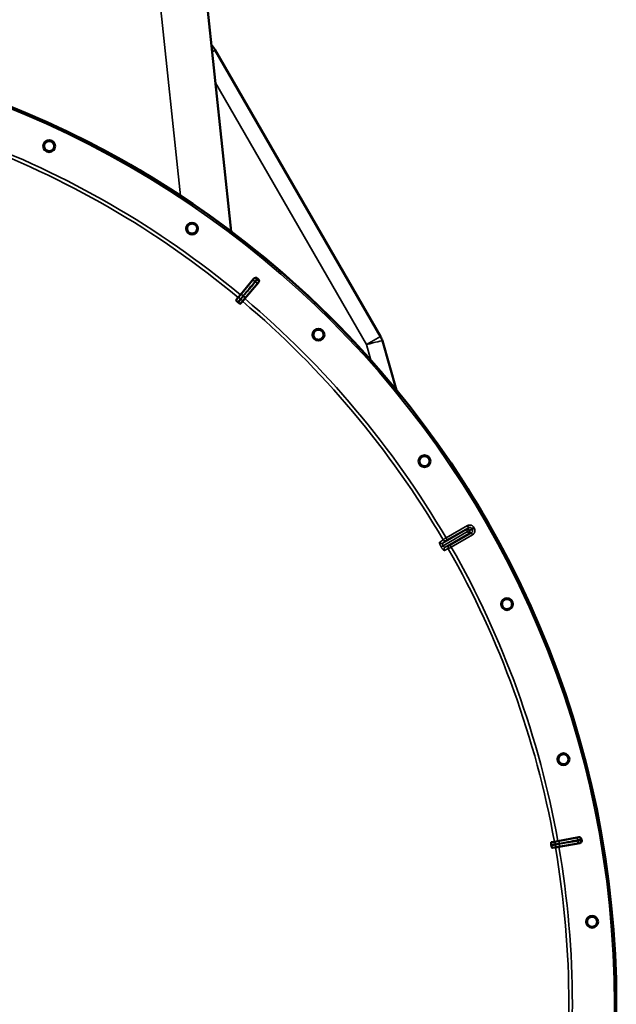
# Model space of a CAD drawing. Units: millimetres. Extents: x 0 to 11880, y 0 to 8400.
# Drawn here: x 10066 to 10572, y 5998 to 6832 of the extents above; entities that cross this region are included whole.
import ezdxf

# ---------------------------------------------------------------- set-up
doc = ezdxf.new("R2010")
doc.units = ezdxf.units.MM
doc.header["$LTSCALE"] = 40
doc.layers.add('Visible (ISO)', color=7, linetype='Continuous', lineweight=50)
doc.layers.add('Visible Narrow (ISO)', color=7, linetype='Continuous', lineweight=35)

# ---------------------------------------------------------------- blocks, each defined once
blk = doc.blocks.new('30')
at = {"layer": 'Visible (ISO)'}
for p, q in [((10245.2, 6652.87), (10199.56, 7087.1)), ((10371.9, 6563.88), (10231.78, 6806.57)), ((10253.05, 6599.11), (10264.57, 6612.93)), ((10268.43, 6609.7), (10256.82, 6595.95)), ((10251.13, 6596.81), (10249.48, 6594.83)), ((10251.13, 6596.81), (10253.05, 6599.11)), ((10253.22, 6591.69), (10254.89, 6593.66)), ((10256.82, 6595.95), (10254.89, 6593.66)), ((10385.47, 6518.36), (10373.51, 6560.07)), ((10461.01, 6409.52), (10461.01, 6409.52)), ((10425.04, 6386.33), (10425.04, 6386.33)), ((10519.27, 6135.73), (10516.73, 6135.28)), ((10519.27, 6135.73), (10522.22, 6136.26)), ((10522.22, 6136.26), (10539.93, 6139.44)), ((10540.8, 6134.49), (10523.07, 6131.42)), ((10517.58, 6130.47), (10520.12, 6130.91)), ((10523.07, 6131.42), (10520.12, 6130.91))]:
    blk.add_line(p, q, dxfattribs=at)
for centre, radius in [((9751.8, 5997.92), 820), ((10090.95, 6725.23), 5.03), ((10212.09, 6655.29), 5.03), ((10319.25, 6565.37), 5.03), ((10409.17, 6458.21), 5.03), ((10479.11, 6337.07), 5.03), ((10526.95, 6205.62), 5.03), ((10551.24, 6067.86), 5.03)]:
    blk.add_circle(centre, radius, dxfattribs=at)
for centre, radius, start, end in [((9751.8, 5997.92), 820, 40.63795, 120), ((10210.13, 6794.07), 25, 29.99999, 42.42786), ((9751.8, 5997.92), 802.74, 49.96298, 50.03702), ((9751.8, 5997.92), 776.66, 49.96164, 50.03836), ((10357.17, 6555.38), 17, 15.99999, 29.99999), ((9751.8, 5997.92), 820, 30.54407, 32.72768), ((9751.8, 5997.92), 776.66, 9.96164, 10.03836), ((9751.8, 5997.92), 802.74, 9.96298, 10.03702)]:
    blk.add_arc(centre, radius, start, end, dxfattribs=at)
for points, knots in [([(10087.09, 6727.01), (10087.31, 6727.49), (10087.65, 6727.97), (10088.48, 6728.74), (10088.98, 6729.04), (10089.99, 6729.41), (10090.56, 6729.5), (10091.7, 6729.45), (10092.26, 6729.31), (10093.23, 6728.86), (10093.7, 6728.52), (10094.47, 6727.68), (10094.77, 6727.18), (10095.13, 6726.17), (10095.22, 6725.6), (10095.17, 6724.46), (10095.02, 6723.9), (10094.56, 6722.93), (10094.23, 6722.47), (10093.39, 6721.71), (10092.89, 6721.41), (10091.89, 6721.05), (10091.32, 6720.96), (10090.19, 6721.01), (10089.64, 6721.15), (10088.67, 6721.6), (10088.2, 6721.94), (10087.44, 6722.77), (10087.14, 6723.27), (10086.78, 6724.27), (10086.68, 6724.84), (10086.73, 6725.96), (10086.87, 6726.52), (10087.09, 6727.01)], [0, 0, 0, 0, 0.160658, 0.160658, 0.321315, 0.321315, 0.481973, 0.481973, 0.64263, 0.64263, 0.803287, 0.803287, 0.963944, 0.963944, 1.124602, 1.124602, 1.285259, 1.285259, 1.444787, 1.444787, 1.604315, 1.604315, 1.763842, 1.763842, 1.923369, 1.923369, 2.082896, 2.082896, 2.242423, 2.242423, 2.401951, 2.401951, 2.561479, 2.561479, 2.561479, 2.561479]), ([(10208.6, 6657.71), (10208.9, 6658.15), (10209.32, 6658.56), (10210.27, 6659.17), (10210.82, 6659.38), (10211.87, 6659.57), (10212.45, 6659.56), (10213.56, 6659.32), (10214.09, 6659.08), (10214.97, 6658.46), (10215.38, 6658.05), (10215.99, 6657.09), (10216.19, 6656.54), (10216.37, 6655.49), (10216.36, 6654.91), (10216.11, 6653.8), (10215.87, 6653.27), (10215.25, 6652.4), (10214.84, 6652), (10213.89, 6651.39), (10213.34, 6651.19), (10212.3, 6651.01), (10211.72, 6651.02), (10210.62, 6651.26), (10210.09, 6651.5), (10209.22, 6652.11), (10208.82, 6652.52), (10208.21, 6653.48), (10208, 6654.02), (10207.82, 6655.06), (10207.82, 6655.64), (10208.06, 6656.74), (10208.3, 6657.27), (10208.6, 6657.71)], [0, 0, 0, 0, 0.160658, 0.160658, 0.321315, 0.321315, 0.481973, 0.481973, 0.64263, 0.64263, 0.803287, 0.803287, 0.963944, 0.963944, 1.124602, 1.124602, 1.285259, 1.285259, 1.444787, 1.444787, 1.604315, 1.604315, 1.763842, 1.763842, 1.923369, 1.923369, 2.082896, 2.082896, 2.242423, 2.242423, 2.401951, 2.401951, 2.561479, 2.561479, 2.561479, 2.561479]), ([(10264.57, 6612.93), (10264.74, 6613.14), (10264.95, 6613.3), (10265.41, 6613.55), (10265.66, 6613.62), (10266.18, 6613.67), (10266.44, 6613.65), (10266.82, 6613.53), (10266.94, 6613.48), (10267.18, 6613.35), (10267.29, 6613.28), (10267.39, 6613.19)], [0, 0, 0, 0, 0.0784807, 0.0784807, 0.1567931, 0.1567931, 0.2348912, 0.2348912, 0.2752418, 0.2752418, 0.3155924, 0.3155924, 0.3155924, 0.3155924]), ([(10268.19, 6612.52), (10268.39, 6612.36), (10268.55, 6612.15), (10268.79, 6611.69), (10268.87, 6611.44), (10268.92, 6610.92), (10268.89, 6610.66), (10268.77, 6610.28), (10268.72, 6610.16), (10268.59, 6609.92), (10268.52, 6609.8), (10268.43, 6609.7)], [0, 0, 0, 0, 0.077953, 0.077953, 0.155928, 0.155928, 0.2340683, 0.2340683, 0.2748091, 0.2748091, 0.3155636, 0.3155636, 0.3155636, 0.3155636]), ([(10250.63, 6593.21), (10250.48, 6593.34), (10250.34, 6593.47), (10250.06, 6593.73), (10249.94, 6593.87), (10249.71, 6594.15), (10249.62, 6594.29), (10249.49, 6594.51), (10249.46, 6594.59), (10249.44, 6594.74), (10249.45, 6594.79), (10249.48, 6594.83)], [0, 0, 0, 0, 0.0588772, 0.0588772, 0.1233231, 0.1233231, 0.20474, 0.20474, 0.2768677, 0.2768677, 0.351615, 0.351615, 0.351615, 0.351615]), ([(10253.22, 6591.69), (10253.16, 6591.63), (10253.05, 6591.62), (10252.74, 6591.7), (10252.57, 6591.77), (10252.24, 6591.95), (10252.08, 6592.05), (10251.83, 6592.22), (10251.75, 6592.28), (10251.59, 6592.41), (10251.51, 6592.47), (10251.42, 6592.54)], [0, 0, 0, 0, 0.1307937, 0.1307937, 0.2387671, 0.2387671, 0.3190914, 0.3190914, 0.357373, 0.357373, 0.3951852, 0.3951852, 0.3951852, 0.3951852]), ([(10316.23, 6568.36), (10316.61, 6568.74), (10317.09, 6569.07), (10318.13, 6569.51), (10318.7, 6569.62), (10319.78, 6569.62), (10320.35, 6569.52), (10321.4, 6569.08), (10321.88, 6568.76), (10322.64, 6568), (10322.96, 6567.52), (10323.4, 6566.47), (10323.5, 6565.9), (10323.5, 6564.83), (10323.39, 6564.26), (10322.95, 6563.21), (10322.62, 6562.73), (10321.86, 6561.98), (10321.39, 6561.65), (10320.34, 6561.23), (10319.77, 6561.12), (10318.71, 6561.12), (10318.14, 6561.23), (10317.1, 6561.67), (10316.62, 6561.99), (10315.87, 6562.74), (10315.54, 6563.22), (10315.11, 6564.26), (10315, 6564.83), (10315, 6565.89), (10315.1, 6566.46), (10315.53, 6567.51), (10315.86, 6567.98), (10316.23, 6568.36)], [0, 0, 0, 0, 0.160658, 0.160658, 0.321315, 0.321315, 0.481973, 0.481973, 0.64263, 0.64263, 0.803287, 0.803287, 0.963944, 0.963944, 1.124602, 1.124602, 1.285259, 1.285259, 1.444787, 1.444787, 1.604315, 1.604315, 1.763842, 1.763842, 1.923369, 1.923369, 2.082896, 2.082896, 2.242423, 2.242423, 2.401951, 2.401951, 2.561479, 2.561479, 2.561479, 2.561479]), ([(10317.13, 6569.05), (10317.28, 6569.14), (10317.44, 6569.22), (10318.13, 6569.51), (10318.7, 6569.62), (10319.78, 6569.62), (10320.35, 6569.52), (10321.4, 6569.08), (10321.88, 6568.76), (10322.64, 6568), (10322.96, 6567.52), (10323.4, 6566.47), (10323.5, 6565.9), (10323.5, 6564.83), (10323.39, 6564.26), (10322.95, 6563.21), (10322.62, 6562.73), (10322.24, 6562.35)], [-2.451705, -2.451705, -2.451705, -2.451705, -2.400822, -2.400822, -2.240164, -2.240164, -2.079507, -2.079507, -1.91885, -1.91885, -1.758193, -1.758193, -1.597536, -1.597536, -1.436878, -1.436878, -1.276224, -1.276224, -1.276224, -1.276224]), ([(10406.71, 6461.68), (10407.15, 6461.99), (10407.68, 6462.23), (10408.79, 6462.49), (10409.37, 6462.49), (10410.42, 6462.31), (10410.97, 6462.11), (10411.93, 6461.5), (10412.34, 6461.09), (10412.96, 6460.21), (10413.2, 6459.68), (10413.44, 6458.57), (10413.45, 6457.99), (10413.26, 6456.94), (10413.05, 6456.4), (10412.44, 6455.44), (10412.03, 6455.03), (10411.15, 6454.42), (10410.62, 6454.18), (10409.52, 6453.94), (10408.94, 6453.94), (10407.9, 6454.12), (10407.36, 6454.33), (10406.4, 6454.94), (10405.99, 6455.34), (10405.38, 6456.21), (10405.14, 6456.74), (10404.9, 6457.84), (10404.89, 6458.42), (10405.07, 6459.47), (10405.27, 6460.01), (10405.88, 6460.96), (10406.28, 6461.38), (10406.71, 6461.68)], [0, 0, 0, 0, 0.160658, 0.160658, 0.321315, 0.321315, 0.481973, 0.481973, 0.64263, 0.64263, 0.803287, 0.803287, 0.963944, 0.963944, 1.124602, 1.124602, 1.285259, 1.285259, 1.444787, 1.444787, 1.604315, 1.604315, 1.763842, 1.763842, 1.923369, 1.923369, 2.082896, 2.082896, 2.242423, 2.242423, 2.401951, 2.401951, 2.561479, 2.561479, 2.561479, 2.561479]), ([(10407.04, 6461.89), (10407.41, 6462.1), (10407.81, 6462.27), (10408.79, 6462.49), (10409.37, 6462.49), (10410.42, 6462.31), (10410.97, 6462.11), (10411.93, 6461.5), (10412.34, 6461.09), (10412.96, 6460.21), (10413.2, 6459.68), (10413.44, 6458.57), (10413.45, 6457.99), (10413.26, 6456.94), (10413.05, 6456.4), (10412.44, 6455.44), (10412.03, 6455.03), (10411.59, 6454.72)], [-2.522707, -2.522707, -2.522707, -2.522707, -2.400822, -2.400822, -2.240164, -2.240164, -2.079507, -2.079507, -1.91885, -1.91885, -1.758193, -1.758193, -1.597536, -1.597536, -1.436878, -1.436878, -1.276224, -1.276224, -1.276224, -1.276224]), ([(10458.01, 6414.64), (10458.41, 6413.97), (10458.84, 6413.24), (10459.67, 6411.83), (10460.06, 6411.15), (10460.55, 6410.32), (10460.71, 6410.04), (10460.88, 6409.74), (10460.93, 6409.66), (10461, 6409.55), (10461.01, 6409.52), (10461.01, 6409.52)], [-0.6927198, -0.6927198, -0.6927198, -0.6927198, -0.4592542, -0.4592542, -0.2257886, -0.2257886, -0.1128943, -0.1128943, -0.0564471, -0.0564471, 0, 0, 0, 0]), ([(10482.87, 6335.08), (10482.7, 6334.76), (10482.48, 6334.46), (10481.85, 6333.77), (10481.37, 6333.43), (10480.4, 6332.99), (10479.84, 6332.85), (10478.71, 6332.8), (10478.15, 6332.9), (10477.15, 6333.26), (10476.65, 6333.56), (10475.82, 6334.32), (10475.48, 6334.79), (10475.03, 6335.76), (10474.89, 6336.32), (10474.84, 6337.44), (10474.93, 6338.01), (10475.29, 6339.01), (10475.59, 6339.51), (10476.35, 6340.35), (10476.81, 6340.69), (10477.29, 6340.91), (10477.78, 6341.14), (10478.34, 6341.29), (10479.48, 6341.34), (10480.05, 6341.25), (10481.06, 6340.89), (10481.56, 6340.59), (10482.4, 6339.82), (10482.74, 6339.35), (10483.19, 6338.38), (10483.33, 6337.82), (10483.38, 6336.68), (10483.28, 6336.11), (10483.04, 6335.43), (10482.96, 6335.25), (10482.87, 6335.08)], [-4.102642, -4.102642, -4.102642, -4.102642, -3.998357, -3.998357, -3.8377, -3.8377, -3.678172, -3.678172, -3.518644, -3.518644, -3.359117, -3.359117, -3.19959, -3.19959, -3.040063, -3.040063, -2.880536, -2.880536, -2.721008, -2.721008, -2.561479, -2.561479, -2.561479, -2.400822, -2.400822, -2.240164, -2.240164, -2.079507, -2.079507, -1.91885, -1.91885, -1.758193, -1.758193, -1.597536, -1.597536, -1.541163, -1.541163, -1.541163, -1.541163]), ([(10525.83, 6209.72), (10526.35, 6209.86), (10526.93, 6209.91), (10528.06, 6209.77), (10528.6, 6209.57), (10529.53, 6209.04), (10529.98, 6208.66), (10530.67, 6207.76), (10530.92, 6207.24), (10531.2, 6206.2), (10531.24, 6205.62), (10531.09, 6204.5), (10530.9, 6203.95), (10530.36, 6203.02), (10529.98, 6202.58), (10529.08, 6201.9), (10528.55, 6201.65), (10527.52, 6201.38), (10526.94, 6201.33), (10525.82, 6201.49), (10525.28, 6201.68), (10524.36, 6202.21), (10523.92, 6202.59), (10523.24, 6203.49), (10522.99, 6204.01), (10522.71, 6205.04), (10522.67, 6205.61), (10522.81, 6206.73), (10523, 6207.28), (10523.53, 6208.2), (10523.91, 6208.64), (10524.8, 6209.33), (10525.32, 6209.58), (10525.83, 6209.72)], [-2.561479, -2.561479, -2.561479, -2.561479, -2.400822, -2.400822, -2.240164, -2.240164, -2.079507, -2.079507, -1.91885, -1.91885, -1.758193, -1.758193, -1.597536, -1.597536, -1.436878, -1.436878, -1.27622, -1.27622, -1.116692, -1.116692, -0.957164, -0.957164, -0.797637, -0.797637, -0.63811, -0.63811, -0.478583, -0.478583, -0.319056, -0.319056, -0.159528, -0.159528, 0, 0, 0, 0]), ([(10516.57, 6133.3), (10516.54, 6133.49), (10516.51, 6133.68), (10516.47, 6134.06), (10516.47, 6134.24), (10516.47, 6134.61), (10516.49, 6134.77), (10516.54, 6135.02), (10516.57, 6135.11), (10516.64, 6135.23), (10516.68, 6135.27), (10516.73, 6135.28)], [0, 0, 0, 0, 0.0588772, 0.0588772, 0.1233231, 0.1233231, 0.20474, 0.20474, 0.2768677, 0.2768677, 0.351615, 0.351615, 0.351615, 0.351615]), ([(10539.93, 6139.44), (10540.19, 6139.49), (10540.45, 6139.48), (10540.96, 6139.37), (10541.21, 6139.27), (10541.64, 6138.98), (10541.82, 6138.79), (10542.03, 6138.46), (10542.1, 6138.34), (10542.2, 6138.09), (10542.23, 6137.96), (10542.26, 6137.83)], [0, 0, 0, 0, 0.0784807, 0.0784807, 0.1567931, 0.1567931, 0.2348913, 0.2348913, 0.2752418, 0.2752418, 0.3155924, 0.3155924, 0.3155924, 0.3155924]), ([(10542.44, 6136.8), (10542.48, 6136.55), (10542.48, 6136.29), (10542.36, 6135.78), (10542.26, 6135.54), (10541.96, 6135.11), (10541.78, 6134.93), (10541.44, 6134.71), (10541.32, 6134.65), (10541.07, 6134.55), (10540.94, 6134.51), (10540.8, 6134.49)], [0, 0, 0, 0, 0.077953, 0.077953, 0.155928, 0.155928, 0.2340683, 0.2340683, 0.2748091, 0.2748091, 0.3155636, 0.3155636, 0.3155636, 0.3155636]), ([(10517.58, 6130.47), (10517.5, 6130.45), (10517.4, 6130.52), (10517.22, 6130.78), (10517.13, 6130.94), (10516.99, 6131.3), (10516.94, 6131.47), (10516.86, 6131.77), (10516.83, 6131.86), (10516.79, 6132.07), (10516.77, 6132.17), (10516.75, 6132.27)], [0, 0, 0, 0, 0.1307937, 0.1307937, 0.2387671, 0.2387671, 0.3190914, 0.3190914, 0.357373, 0.357373, 0.3951852, 0.3951852, 0.3951852, 0.3951852]), ([(10550.85, 6072.09), (10551.39, 6072.14), (10551.96, 6072.09), (10553.05, 6071.75), (10553.56, 6071.47), (10554.38, 6070.78), (10554.75, 6070.33), (10555.28, 6069.33), (10555.43, 6068.77), (10555.53, 6067.7), (10555.47, 6067.12), (10555.12, 6066.04), (10554.84, 6065.53), (10554.15, 6064.71), (10553.7, 6064.34), (10552.69, 6063.82), (10552.13, 6063.67), (10551.06, 6063.58), (10550.49, 6063.64), (10549.41, 6063.99), (10548.91, 6064.27), (10548.1, 6064.96), (10547.73, 6065.4), (10547.21, 6066.41), (10547.06, 6066.96), (10546.96, 6068.02), (10547.02, 6068.6), (10547.36, 6069.67), (10547.64, 6070.18), (10548.32, 6070.99), (10548.77, 6071.36), (10549.77, 6071.89), (10550.32, 6072.04), (10550.85, 6072.09)], [-2.561479, -2.561479, -2.561479, -2.561479, -2.400822, -2.400822, -2.240164, -2.240164, -2.079507, -2.079507, -1.91885, -1.91885, -1.758193, -1.758193, -1.597536, -1.597536, -1.436878, -1.436878, -1.27622, -1.27622, -1.116692, -1.116692, -0.957164, -0.957164, -0.797637, -0.797637, -0.63811, -0.63811, -0.478583, -0.478583, -0.319056, -0.319056, -0.159528, -0.159528, 0, 0, 0, 0])]:
    blk.add_open_spline(points, degree=3, knots=knots, dxfattribs=at)
for points in [[(10374.08, 6531.93), (10374.07, 6531.94), (10374.06, 6531.95), (10374.05, 6531.97)], [(10441.62, 6441.25), (10441.61, 6441.26), (10441.61, 6441.28), (10441.6, 6441.29)], [(10458.01, 6414.64), (10458.01, 6414.64), (10458.01, 6414.64), (10458.01, 6414.64)]]:
    blk.add_open_spline(points, degree=3, dxfattribs=at)
at = {"layer": 'Visible Narrow (ISO)'}
for p, q in [((10159.78, 7087.1), (10202.24, 6683.12)), ((10231.78, 6806.57), (10229.2, 6805.07)), ((10231.97, 6778.73), (10359.98, 6557)), ((10263.35, 6611.23), (10253.27, 6598.93)), ((10256.6, 6596.13), (10266.96, 6608.2)), ((10251.34, 6596.64), (10251.13, 6596.81)), ((10253.27, 6598.93), (10253.05, 6599.11)), ((10254.68, 6593.84), (10254.89, 6593.66)), ((10256.6, 6596.13), (10256.82, 6595.95)), ((10359.98, 6557), (10371.9, 6563.88)), ((10359.98, 6557), (10363.8, 6543.68)), ((10424.73, 6388.75), (10444.72, 6400.3)), ((10427.43, 6393.15), (10445.48, 6403.57)), ((10446.47, 6401.84), (10428.43, 6391.42)), ((10445.48, 6403.57), (10446.47, 6401.84)), ((10450.94, 6402.12), (10449.22, 6401.12)), ((10451.42, 6401.3), (10449.69, 6400.3)), ((10445.74, 6398.58), (10424.91, 6386.55)), ((10424.92, 6386.54), (10445.75, 6398.56)), ((10446.73, 6396.82), (10426.73, 6385.28)), ((10427.43, 6393.15), (10428.43, 6391.42)), ((10430.9, 6387.15), (10448.94, 6397.57)), ((10449.94, 6395.84), (10431.9, 6385.42)), ((10445.74, 6398.57), (10447.45, 6399.56)), ((10445.74, 6398.57), (10445.74, 6398.58)), ((10445.75, 6398.56), (10445.74, 6398.57)), ((10447.45, 6399.56), (10447.45, 6399.56)), ((10447.45, 6399.56), (10447.46, 6399.55)), ((10449.94, 6395.84), (10448.94, 6397.57)), ((10423.25, 6385.58), (10423.25, 6385.59)), ((10423.47, 6390.51), (10423.47, 6390.51)), ((10424.91, 6386.55), (10424.92, 6386.54)), ((10425.16, 6386.17), (10425.16, 6386.17)), ((10431.9, 6385.42), (10430.9, 6387.15)), ((10519.32, 6135.47), (10519.27, 6135.73)), ((10522.27, 6135.98), (10522.22, 6136.26)), ((10537.89, 6138.92), (10522.27, 6135.98)), ((10523.03, 6131.7), (10538.71, 6134.28)), ((10520.08, 6131.17), (10520.12, 6130.91)), ((10523.03, 6131.7), (10523.07, 6131.42))]:
    blk.add_line(p, q, dxfattribs=at)
for radius in [820, 819.92, 818.42]:
    blk.add_circle((9751.8, 5997.92), radius, dxfattribs=at)
for radius, start, end in [(779.75, 50.18, 69.82), (782.74, 50.18, 69.82), (799.64, 49.97451, 50.02549), (802.13, 49.97184, 50.02816), (779.75, 30.32607, 49.82), (782.74, 30.32686, 49.82), (805.58, 29.96643, 30.03357), (807.58, 29.96643, 30.03357), (779.75, 10.18, 29.67393), (782.74, 10.18, 29.67314), (799.64, 9.97451, 10.02549), (802.13, 9.97184, 10.02816), (779.75, 350.18, 9.82), (782.74, 350.18, 9.82)]:
    blk.add_arc((9751.8, 5997.92), radius, start, end, dxfattribs=at)
for centre, major_axis, ratio, start_param, end_param in [((10264.88, 6609.94), (-1.55, 1.27), 0.499978, 4.70701, 6.267063), ((10265.82, 6611.11), (-1.76, 0.96), 0.997465, 4.513239, 6.085704), ((10265.43, 6609.49), (1.52, -1.3), 0.499978, 0.016123, 1.576175), ((10266.42, 6610.61), (1.25, -1.56), 0.997465, 0.197481, 1.769947), ((10252.53, 6595.03), (-1.2, 1.6), 0.490066, 4.826409, 6.267626), ((10254.8, 6597.65), (-1.55, 1.27), 0.499977, 4.706901, 6.267063), ((10252.89, 6594.73), (1.78, -0.9), 0.490066, 0.015559, 1.456777), ((10255.07, 6597.42), (1.52, -1.3), 0.499977, 0.016123, 1.576285), ((10357.17, 6555.38), (16.34, 4.69), 0.046973, 0, 1.384581), ((10445.72, 6398.57), (-1.32, 1.5), 0.996044, 4.516233, 6.085496), ((10445.72, 6398.57), (-1, 1.73), 0.008727, 4.712388, 6.265731), ((10445.72, 6398.57), (1.73, 1), 0.00001, 4.717781, 6.189254), ((10445.73, 6398.55), (1.73, 1), 0.00001, 0.094036, 1.565454), ((10445.73, 6398.55), (1, -1.73), 0.008727, 0.017454, 1.570798), ((10445.73, 6398.55), (0.64, -1.89), 0.996044, 0.197689, 1.766952), ((10290.73, 6314.38), (134.27, 77.51), 0.017632, 6.062819, 6.226301), ((10423.73, 6390.48), (1.13, -1.65), 0.975668, 4.641544, 6.203502), ((10424.92, 6386.56), (-1.73, -1), 0.00001, 4.721122, 6.074005), ((10424.93, 6386.55), (-1.73, -1), 0.00001, 0.221107, 1.562066), ((10426.57, 6392.64), (1.46, -1.36), 0.99823, 4.421191, 5.985312), ((10427.73, 6383.54), (-0.86, 1.8), 0.975668, 0.079684, 1.641641), ((10295.33, 6306.41), (134.26, 77.52), 0.017631, 0.056884, 0.220366), ((10431.02, 6384.93), (-0.45, 1.95), 0.99823, 0.297873, 1.861995), ((10519.19, 6133.47), (0.11, 2), 0.490066, 4.826409, 6.267626), ((10519.28, 6133.01), (0.79, -1.84), 0.490066, 0.015559, 1.456777), ((10522.62, 6134.02), (-0.37, 1.97), 0.499977, 4.706901, 6.267063), ((10522.68, 6133.67), (0.33, -1.97), 0.499977, 0.016123, 1.576285), ((10538.25, 6136.95), (-0.37, 1.97), 0.499978, 4.70701, 6.267063), ((10538.37, 6136.25), (0.33, -1.97), 0.499978, 0.016123, 1.576175), ((10539.71, 6137.25), (-0.73, 1.86), 0.997465, 4.513239, 6.085704), ((10539.85, 6136.47), (-0.05, -2), 0.997465, 0.197481, 1.769947)]:
    blk.add_ellipse(centre, major_axis=major_axis, ratio=ratio, start_param=start_param, end_param=end_param, dxfattribs=at)
for points, knots in [([(10255.45, 6598.42), (10256.04, 6599.15), (10256.64, 6599.87), (10257.77, 6601.26), (10258.31, 6601.91), (10259.18, 6602.98), (10259.52, 6603.39), (10260.07, 6604.05), (10260.28, 6604.31), (10260.91, 6605.08), (10261.33, 6605.59), (10262.42, 6606.92), (10263.09, 6607.74), (10264.35, 6609.28), (10264.94, 6609.99), (10265.53, 6610.71)], [-1.835713, -1.835713, -1.835713, -1.835713, -1.509874, -1.509874, -1.21616, -1.21616, -1.032588, -1.032588, -0.917856, -0.917856, -0.688392, -0.688392, -0.32125, -0.32125, 0, 0, 0, 0]), ([(10266.07, 6610.25), (10264.85, 6608.83), (10263.62, 6607.4), (10261.29, 6604.68), (10260.19, 6603.4), (10258.39, 6601.31), (10257.7, 6600.5), (10256.58, 6599.2), (10256.15, 6598.69), (10255.72, 6598.19)], [0, 0, 0, 0, 0.651678, 0.651678, 1.239106, 1.239106, 1.606249, 1.606249, 1.835713, 1.835713, 1.835713, 1.835713]), ([(10264.28, 6612.39), (10264.27, 6612.37), (10264.22, 6612.3), (10264.05, 6612.09), (10263.95, 6611.96), (10263.73, 6611.7), (10263.64, 6611.58), (10263.48, 6611.39), (10263.42, 6611.31), (10263.35, 6611.23)], [0, 0, 0, 0, 0.1036132, 0.1036132, 0.197011, 0.197011, 0.2553847, 0.2553847, 0.2918682, 0.2918682, 0.2918682, 0.2918682]), ([(10264.57, 6612.93), (10264.55, 6612.9), (10264.53, 6612.86), (10264.48, 6612.76), (10264.44, 6612.68), (10264.37, 6612.57), (10264.35, 6612.52), (10264.31, 6612.45), (10264.29, 6612.42), (10264.28, 6612.39)], [0.2116955, 0.2116955, 0.2116955, 0.2116955, 0.3825737, 0.3825737, 0.7274289, 0.7274289, 0.9429634, 0.9429634, 1.0776725, 1.0776725, 1.0776725, 1.0776725]), ([(10265.53, 6610.71), (10265.64, 6610.85), (10265.75, 6610.98), (10266.02, 6611.3), (10266.17, 6611.49), (10266.53, 6611.93), (10266.71, 6612.15), (10266.99, 6612.5), (10267.07, 6612.61), (10267.1, 6612.64)], [-0.2918682, -0.2918682, -0.2918682, -0.2918682, -0.2553847, -0.2553847, -0.197011, -0.197011, -0.1036132, -0.1036132, 0, 0, 0, 0]), ([(10267.7, 6612.13), (10267.67, 6612.11), (10267.58, 6612), (10267.28, 6611.67), (10267.1, 6611.45), (10266.73, 6611.02), (10266.57, 6610.84), (10266.3, 6610.52), (10266.19, 6610.39), (10266.07, 6610.25)], [-0.2918682, -0.2918682, -0.2918682, -0.2918682, -0.188255, -0.188255, -0.0948572, -0.0948572, -0.0364835, -0.0364835, 0, 0, 0, 0]), ([(10266.96, 6608.2), (10267.03, 6608.28), (10267.09, 6608.35), (10267.26, 6608.55), (10267.35, 6608.66), (10267.58, 6608.91), (10267.69, 6609.04), (10267.87, 6609.24), (10267.93, 6609.3), (10267.95, 6609.32)], [0, 0, 0, 0, 0.0364835, 0.0364835, 0.0948572, 0.0948572, 0.188255, 0.188255, 0.2918682, 0.2918682, 0.2918682, 0.2918682]), ([(10267.1, 6612.64), (10267.11, 6612.67), (10267.13, 6612.7), (10267.17, 6612.77), (10267.19, 6612.82), (10267.25, 6612.93), (10267.29, 6613), (10267.35, 6613.11), (10267.37, 6613.15), (10267.39, 6613.19)], [-1.0776725, -1.0776725, -1.0776725, -1.0776725, -0.9429634, -0.9429634, -0.7274289, -0.7274289, -0.3825737, -0.3825737, -0.2005083, -0.2005083, -0.2005083, -0.2005083]), ([(10268.19, 6612.52), (10268.16, 6612.5), (10268.12, 6612.47), (10268.02, 6612.39), (10267.96, 6612.34), (10267.86, 6612.26), (10267.82, 6612.23), (10267.75, 6612.17), (10267.73, 6612.15), (10267.7, 6612.13)], [0.2014198, 0.2014198, 0.2014198, 0.2014198, 0.3828973, 0.3828973, 0.7280442, 0.7280442, 0.943761, 0.943761, 1.078584, 1.078584, 1.078584, 1.078584]), ([(10267.95, 6609.32), (10267.97, 6609.34), (10268, 6609.36), (10268.06, 6609.41), (10268.1, 6609.44), (10268.2, 6609.52), (10268.27, 6609.57), (10268.36, 6609.65), (10268.4, 6609.68), (10268.43, 6609.7)], [-1.078584, -1.078584, -1.078584, -1.078584, -0.943761, -0.943761, -0.7280442, -0.7280442, -0.3828973, -0.3828973, -0.2126071, -0.2126071, -0.2126071, -0.2126071]), ([(10251.34, 6596.64), (10251.31, 6596.62), (10251.31, 6596.62), (10251.28, 6596.6), (10251.27, 6596.59), (10251.25, 6596.57), (10251.23, 6596.56), (10251.2, 6596.53), (10251.18, 6596.51), (10251.14, 6596.47), (10251.11, 6596.45), (10251.05, 6596.4), (10251.01, 6596.37), (10250.92, 6596.29), (10250.87, 6596.24), (10250.74, 6596.12), (10250.67, 6596.04), (10250.48, 6595.85), (10250.36, 6595.74), (10250.07, 6595.44), (10249.89, 6595.26), (10249.64, 6595), (10249.56, 6594.91), (10249.48, 6594.83)], [-0.2609918, -0.2609918, -0.2609918, -0.2609918, -0.2596608, -0.2596608, -0.2577101, -0.2577101, -0.2545889, -0.2545889, -0.2495951, -0.2495951, -0.2416049, -0.2416049, -0.2288205, -0.2288205, -0.2083656, -0.2083656, -0.1756378, -0.1756378, -0.1232732, -0.1232732, -0.0394898, -0.0394898, 0, 0, 0, 0]), ([(10250.63, 6593.21), (10250.94, 6593.54), (10251.25, 6593.88), (10251.64, 6594.29), (10251.72, 6594.37), (10251.96, 6594.63), (10252.13, 6594.8), (10252.41, 6595.08), (10252.52, 6595.19), (10252.69, 6595.36), (10252.76, 6595.43), (10252.87, 6595.53), (10252.91, 6595.57), (10252.99, 6595.64), (10253.01, 6595.66), (10253.06, 6595.7), (10253.08, 6595.72), (10253.1, 6595.74), (10253.12, 6595.75), (10253.13, 6595.77), (10253.14, 6595.77), (10253.15, 6595.78), (10253.16, 6595.79), (10253.16, 6595.79), (10253.17, 6595.79), (10253.17, 6595.8)], [-0.1575974, -0.1575974, -0.1575974, -0.1575974, 0, 0, 0.0394898, 0.0394898, 0.1232732, 0.1232732, 0.1756378, 0.1756378, 0.2083656, 0.2083656, 0.2288205, 0.2288205, 0.2416049, 0.2416049, 0.2495951, 0.2495951, 0.2545889, 0.2545889, 0.2577101, 0.2577101, 0.2596608, 0.2596608, 0.2609918, 0.2609918, 0.2609918, 0.2609918]), ([(10253.27, 6598.93), (10253.18, 6598.82), (10253.08, 6598.71), (10252.85, 6598.42), (10252.7, 6598.25), (10252.32, 6597.79), (10252.09, 6597.51), (10251.6, 6596.93), (10251.34, 6596.65), (10251.34, 6596.64)], [-0.4011234, -0.4011234, -0.4011234, -0.4011234, -0.350983, -0.350983, -0.2707583, -0.2707583, -0.1423988, -0.1423988, 0, 0, 0, 0]), ([(10253.53, 6595.49), (10253.53, 6595.49), (10253.53, 6595.49), (10253.52, 6595.48), (10253.52, 6595.48), (10253.51, 6595.47), (10253.51, 6595.46), (10253.5, 6595.44), (10253.49, 6595.42), (10253.47, 6595.38), (10253.45, 6595.35), (10253.4, 6595.27), (10253.36, 6595.21), (10253.24, 6595.03), (10253.16, 6594.9), (10253.02, 6594.7), (10252.96, 6594.63), (10252.88, 6594.51), (10252.85, 6594.47), (10252.78, 6594.37), (10252.74, 6594.31), (10252.63, 6594.15), (10252.55, 6594.05), (10252.4, 6593.85), (10252.32, 6593.74), (10251.97, 6593.27), (10251.7, 6592.9), (10251.42, 6592.54)], [0, 0, 0, 0, 0.0014273, 0.0014273, 0.0028546, 0.0028546, 0.0057092, 0.0057092, 0.0114184, 0.0114184, 0.0228368, 0.0228368, 0.0456736, 0.0456736, 0.0978719, 0.0978719, 0.1304959, 0.1304959, 0.1468079, 0.1468079, 0.1729071, 0.1729071, 0.2146658, 0.2146658, 0.2609918, 0.2609918, 0.4185892, 0.4185892, 0.4185892, 0.4185892]), ([(10253.17, 6595.8), (10253.5, 6596.05), (10253.75, 6596.38), (10254.25, 6596.98), (10254.49, 6597.26), (10254.87, 6597.73), (10255.02, 6597.9), (10255.26, 6598.19), (10255.35, 6598.31), (10255.45, 6598.42)], [0, 0, 0, 0, 0.1423988, 0.1423988, 0.2707583, 0.2707583, 0.350983, 0.350983, 0.4011234, 0.4011234, 0.4011234, 0.4011234]), ([(10253.22, 6591.69), (10253.3, 6591.8), (10253.38, 6591.91), (10253.54, 6592.12), (10253.61, 6592.23), (10253.73, 6592.39), (10253.78, 6592.46), (10253.85, 6592.56), (10253.88, 6592.6), (10253.97, 6592.72), (10254.02, 6592.81), (10254.17, 6593.02), (10254.27, 6593.16), (10254.41, 6593.38), (10254.45, 6593.44), (10254.52, 6593.56), (10254.54, 6593.59), (10254.58, 6593.66), (10254.6, 6593.69), (10254.62, 6593.73), (10254.63, 6593.74), (10254.64, 6593.77), (10254.65, 6593.78), (10254.66, 6593.8), (10254.66, 6593.8), (10254.68, 6593.84)], [-0.2609918, -0.2609918, -0.2609918, -0.2609918, -0.2146658, -0.2146658, -0.1729071, -0.1729071, -0.1468079, -0.1468079, -0.1304959, -0.1304959, -0.0978719, -0.0978719, -0.0456736, -0.0456736, -0.0228368, -0.0228368, -0.0114184, -0.0114184, -0.0057092, -0.0057092, -0.0028546, -0.0028546, -0.0014273, -0.0014273, 0, 0, 0, 0]), ([(10255.72, 6598.19), (10255.4, 6597.82), (10255.08, 6597.45), (10254.58, 6596.85), (10254.39, 6596.62), (10254.08, 6596.25), (10253.96, 6596.11), (10253.77, 6595.87), (10253.7, 6595.78), (10253.6, 6595.62), (10253.56, 6595.56), (10253.53, 6595.49)], [0, 0, 0, 0, 0.169072, 0.169072, 0.2717587, 0.2717587, 0.3359379, 0.3359379, 0.3760499, 0.3760499, 0.4011199, 0.4011199, 0.4011199, 0.4011199]), ([(10254.68, 6593.84), (10254.68, 6593.84), (10254.68, 6593.84), (10254.69, 6593.86), (10254.72, 6593.9), (10254.87, 6594.08), (10254.99, 6594.23), (10255.29, 6594.58), (10255.47, 6594.81), (10255.97, 6595.4), (10256.29, 6595.77), (10256.6, 6596.13)], [-0.4011199, -0.4011199, -0.4011199, -0.4011199, -0.3760499, -0.3760499, -0.3359379, -0.3359379, -0.2717587, -0.2717587, -0.169072, -0.169072, 0, 0, 0, 0]), ([(10444.72, 6400.3), (10445.02, 6400.56), (10445.32, 6400.82), (10445.61, 6401.08), (10445.9, 6401.33), (10446.19, 6401.59), (10446.47, 6401.84)], [0, 0, 0, 0, 0.01330164, 0.01330164, 0.01330164, 0.02623865, 0.02623865, 0.02623865, 0.02623865]), ([(10450.94, 6402.12), (10450.81, 6402.35), (10450.66, 6402.56), (10450.31, 6402.95), (10450.12, 6403.13), (10449.7, 6403.45), (10449.48, 6403.59), (10449.01, 6403.82), (10448.76, 6403.91), (10448.26, 6404.04), (10447.99, 6404.09), (10447.47, 6404.12), (10447.21, 6404.11), (10446.69, 6404.04), (10446.43, 6403.98), (10445.94, 6403.81), (10445.7, 6403.7), (10445.48, 6403.57)], [0, 0, 0, 0, 0.000787813, 0.000787813, 0.001575626, 0.001575626, 0.002363439, 0.002363439, 0.003151253, 0.003151253, 0.003939066, 0.003939066, 0.004726879, 0.004726879, 0.005514692, 0.005514692, 0.006302505, 0.006302505, 0.006302505, 0.006302505]), ([(10446.47, 6401.84), (10446.59, 6401.9), (10446.71, 6401.96), (10446.95, 6402.04), (10447.08, 6402.08), (10447.34, 6402.11), (10447.47, 6402.12), (10447.74, 6402.1), (10447.87, 6402.08), (10448.12, 6402.02), (10448.24, 6401.97), (10448.48, 6401.86), (10448.59, 6401.79), (10448.91, 6401.55), (10449.09, 6401.35), (10449.22, 6401.12)], [0, 0, 0, 0, 0.000392399, 0.000392399, 0.000784799, 0.000784799, 0.001177198, 0.001177198, 0.001569597, 0.001569597, 0.001961997, 0.001961997, 0.002354396, 0.002354396, 0.003139195, 0.003139195, 0.003139195, 0.003139195]), ([(10449.22, 6401.12), (10449.13, 6401.04), (10449.04, 6400.96), (10448.95, 6400.89), (10448.6, 6400.57), (10448.24, 6400.26), (10447.88, 6399.95), (10447.74, 6399.82), (10447.59, 6399.69), (10447.45, 6399.56)], [0, 0, 0, 0, 0.004, 0.004, 0.004, 0.02, 0.02, 0.02, 0.02651859, 0.02651859, 0.02651859, 0.02651859]), ([(10447.46, 6399.55), (10447.57, 6399.59), (10447.68, 6399.62), (10447.79, 6399.66), (10448.24, 6399.81), (10448.69, 6399.97), (10449.14, 6400.12), (10449.32, 6400.18), (10449.51, 6400.24), (10449.69, 6400.3)], [0, 0, 0, 0, 0.004, 0.004, 0.004, 0.02, 0.02, 0.02, 0.02651859, 0.02651859, 0.02651859, 0.02651859]), ([(10449.69, 6400.3), (10449.76, 6400.19), (10449.81, 6400.07), (10449.89, 6399.82), (10449.92, 6399.69), (10449.96, 6399.43), (10449.96, 6399.3), (10449.94, 6399.04), (10449.92, 6398.91), (10449.81, 6398.53), (10449.69, 6398.29), (10449.37, 6397.88), (10449.17, 6397.7), (10448.94, 6397.57)], [0, 0, 0, 0, 0.000392291, 0.000392291, 0.000784582, 0.000784582, 0.001176874, 0.001176874, 0.001569165, 0.001569165, 0.002353747, 0.002353747, 0.00313833, 0.00313833, 0.00313833, 0.00313833]), ([(10449.94, 6395.84), (10450.17, 6395.97), (10450.38, 6396.12), (10450.78, 6396.47), (10450.96, 6396.66), (10451.28, 6397.07), (10451.42, 6397.3), (10451.65, 6397.77), (10451.74, 6398.01), (10451.88, 6398.51), (10451.92, 6398.78), (10451.96, 6399.3), (10451.95, 6399.56), (10451.88, 6400.08), (10451.82, 6400.34), (10451.66, 6400.83), (10451.55, 6401.07), (10451.42, 6401.3)], [0, 0, 0, 0, 0.000787442, 0.000787442, 0.001574885, 0.001574885, 0.002362327, 0.002362327, 0.003149769, 0.003149769, 0.003937211, 0.003937211, 0.004724654, 0.004724654, 0.005512096, 0.005512096, 0.006299538, 0.006299538, 0.006299538, 0.006299538]), ([(10424.85, 6391.63), (10424.86, 6391.64), (10424.88, 6391.65), (10424.96, 6391.7), (10425.02, 6391.73), (10425.15, 6391.82), (10425.24, 6391.86), (10425.43, 6391.98), (10425.53, 6392.04), (10425.77, 6392.18), (10425.9, 6392.26), (10426.17, 6392.42), (10426.32, 6392.5), (10426.77, 6392.77), (10427.1, 6392.96), (10427.43, 6393.15)], [0, 0, 0, 0, 0.000564545, 0.000564545, 0.00112909, 0.00112909, 0.001693635, 0.001693635, 0.00225818, 0.00225818, 0.002822725, 0.002822725, 0.00338727, 0.00338727, 0.00451636, 0.00451636, 0.00451636, 0.00451636]), ([(10448.94, 6397.57), (10448.58, 6397.44), (10448.21, 6397.32), (10447.85, 6397.2), (10447.48, 6397.07), (10447.11, 6396.95), (10446.73, 6396.82)], [0, 0, 0, 0, 0.01293701, 0.01293701, 0.01293701, 0.02623865, 0.02623865, 0.02623865, 0.02623865]), ([(10422.04, 6389.5), (10421.99, 6389.47), (10421.96, 6389.41), (10421.91, 6389.26), (10421.91, 6389.17), (10421.91, 6388.94), (10421.93, 6388.8), (10421.99, 6388.5), (10422.03, 6388.34), (10422.14, 6387.98), (10422.2, 6387.78), (10422.36, 6387.37), (10422.45, 6387.16), (10422.65, 6386.72), (10422.76, 6386.49), (10422.99, 6386.04), (10423.11, 6385.81), (10423.25, 6385.59)], [0, 0, 0, 0, 0.000783195, 0.000783195, 0.001566391, 0.001566391, 0.002349586, 0.002349586, 0.003132782, 0.003132782, 0.003915977, 0.003915977, 0.004699173, 0.004699173, 0.005482368, 0.005482368, 0.006265564, 0.006265564, 0.006265564, 0.006265564]), ([(10423.25, 6385.58), (10423.38, 6385.35), (10423.52, 6385.12), (10423.8, 6384.69), (10423.94, 6384.49), (10424.22, 6384.1), (10424.36, 6383.91), (10424.64, 6383.57), (10424.77, 6383.42), (10425.03, 6383.15), (10425.15, 6383.02), (10425.38, 6382.83), (10425.49, 6382.75), (10425.68, 6382.62), (10425.77, 6382.59), (10425.92, 6382.55), (10425.99, 6382.55), (10426.04, 6382.58)], [0, 0, 0, 0, 0.000786032, 0.000786032, 0.001572064, 0.001572064, 0.002358097, 0.002358097, 0.003144129, 0.003144129, 0.003930161, 0.003930161, 0.004716193, 0.004716193, 0.005502226, 0.005502226, 0.006288258, 0.006288258, 0.006288258, 0.006288258]), ([(10424.91, 6386.55), (10424.84, 6386.67), (10424.78, 6386.79), (10424.67, 6387.03), (10424.62, 6387.15), (10424.55, 6387.39), (10424.52, 6387.51), (10424.47, 6387.73), (10424.46, 6387.84), (10424.44, 6388.14), (10424.46, 6388.32), (10424.56, 6388.59), (10424.63, 6388.69), (10424.73, 6388.75)], [0, 0, 0, 0, 0.00040731, 0.00040731, 0.00081462, 0.00081462, 0.001221931, 0.001221931, 0.001629241, 0.001629241, 0.002443861, 0.002443861, 0.003258481, 0.003258481, 0.003258481, 0.003258481]), ([(10426.73, 6385.28), (10426.63, 6385.22), (10426.51, 6385.21), (10426.29, 6385.25), (10426.22, 6385.28), (10426.06, 6385.34), (10425.98, 6385.39), (10425.81, 6385.5), (10425.73, 6385.56), (10425.56, 6385.71), (10425.47, 6385.8), (10425.22, 6386.08), (10425.05, 6386.3), (10424.92, 6386.54)], [0, 0, 0, 0, 0.000816383, 0.000816383, 0.001224575, 0.001224575, 0.001632766, 0.001632766, 0.002040958, 0.002040958, 0.002449149, 0.002449149, 0.003265532, 0.003265532, 0.003265532, 0.003265532]), ([(10428.43, 6391.42), (10428.21, 6391.29), (10427.99, 6391.17), (10427.76, 6391.03), (10427.7, 6390.99), (10427.61, 6390.93), (10427.58, 6390.91), (10427.57, 6390.91)], [0, 0, 0, 0, 0.000761024, 0.000761024, 0.001141536, 0.001141536, 0.001522047, 0.001522047, 0.001522047, 0.001522047]), ([(10431.9, 6385.42), (10431.56, 6385.23), (10431.24, 6385.04), (10430.78, 6384.78), (10430.63, 6384.7), (10430.35, 6384.54), (10430.22, 6384.47), (10429.99, 6384.33), (10429.88, 6384.27), (10429.68, 6384.16), (10429.6, 6384.11), (10429.46, 6384.04), (10429.4, 6384.01), (10429.32, 6383.96), (10429.3, 6383.95), (10429.29, 6383.94)], [0, 0, 0, 0, 0.001141484, 0.001141484, 0.001712227, 0.001712227, 0.002282969, 0.002282969, 0.002853711, 0.002853711, 0.003424453, 0.003424453, 0.003995195, 0.003995195, 0.004565938, 0.004565938, 0.004565938, 0.004565938]), ([(10430.02, 6386.66), (10430.03, 6386.67), (10430.06, 6386.68), (10430.15, 6386.73), (10430.22, 6386.77), (10430.46, 6386.9), (10430.68, 6387.02), (10430.9, 6387.15)], [0, 0, 0, 0, 0.00037638, 0.00037638, 0.00075276, 0.00075276, 0.00150552, 0.00150552, 0.00150552, 0.00150552]), ([(10516.57, 6133.3), (10517.02, 6133.35), (10517.47, 6133.41), (10518.04, 6133.48), (10518.15, 6133.49), (10518.51, 6133.53), (10518.75, 6133.55), (10519.14, 6133.59), (10519.29, 6133.6), (10519.53, 6133.62), (10519.63, 6133.63), (10519.78, 6133.64), (10519.84, 6133.64), (10519.94, 6133.64), (10519.97, 6133.64), (10520.03, 6133.65), (10520.06, 6133.65), (10520.09, 6133.65), (10520.11, 6133.65), (10520.13, 6133.65), (10520.14, 6133.65), (10520.16, 6133.65), (10520.16, 6133.65), (10520.17, 6133.65), (10520.18, 6133.65), (10520.18, 6133.64)], [-0.1575974, -0.1575974, -0.1575974, -0.1575974, 0, 0, 0.0394898, 0.0394898, 0.1232732, 0.1232732, 0.1756378, 0.1756378, 0.2083656, 0.2083656, 0.2288205, 0.2288205, 0.2416049, 0.2416049, 0.2495951, 0.2495951, 0.2545889, 0.2545889, 0.2577101, 0.2577101, 0.2596608, 0.2596608, 0.2609918, 0.2609918, 0.2609918, 0.2609918]), ([(10519.32, 6135.47), (10519.28, 6135.47), (10519.28, 6135.47), (10519.25, 6135.47), (10519.23, 6135.47), (10519.2, 6135.47), (10519.18, 6135.47), (10519.14, 6135.47), (10519.12, 6135.47), (10519.06, 6135.47), (10519.02, 6135.47), (10518.94, 6135.47), (10518.89, 6135.47), (10518.77, 6135.46), (10518.7, 6135.46), (10518.53, 6135.45), (10518.42, 6135.44), (10518.15, 6135.42), (10517.99, 6135.41), (10517.58, 6135.37), (10517.33, 6135.34), (10516.96, 6135.3), (10516.85, 6135.29), (10516.73, 6135.28)], [-0.2609918, -0.2609918, -0.2609918, -0.2609918, -0.2596608, -0.2596608, -0.2577101, -0.2577101, -0.2545889, -0.2545889, -0.2495951, -0.2495951, -0.2416049, -0.2416049, -0.2288205, -0.2288205, -0.2083656, -0.2083656, -0.1756378, -0.1756378, -0.1232732, -0.1232732, -0.0394898, -0.0394898, 0, 0, 0, 0]), ([(10520.26, 6133.18), (10520.26, 6133.18), (10520.25, 6133.18), (10520.25, 6133.17), (10520.24, 6133.17), (10520.23, 6133.17), (10520.22, 6133.16), (10520.2, 6133.16), (10520.18, 6133.15), (10520.15, 6133.14), (10520.12, 6133.13), (10520.07, 6133.11), (10520.03, 6133.1), (10519.94, 6133.07), (10519.88, 6133.05), (10519.74, 6133.01), (10519.65, 6132.98), (10519.41, 6132.92), (10519.26, 6132.88), (10518.88, 6132.78), (10518.65, 6132.72), (10518.3, 6132.64), (10518.19, 6132.61), (10517.64, 6132.48), (10517.19, 6132.37), (10516.75, 6132.27)], [0, 0, 0, 0, 0.001331, 0.001331, 0.0032817, 0.0032817, 0.0064029, 0.0064029, 0.0113968, 0.0113968, 0.019387, 0.019387, 0.0321713, 0.0321713, 0.0526262, 0.0526262, 0.0853541, 0.0853541, 0.1377186, 0.1377186, 0.221502, 0.221502, 0.2609918, 0.2609918, 0.4185892, 0.4185892, 0.4185892, 0.4185892]), ([(10522.27, 6135.98), (10522.13, 6135.96), (10521.99, 6135.93), (10521.62, 6135.86), (10521.4, 6135.82), (10520.81, 6135.72), (10520.45, 6135.65), (10519.7, 6135.52), (10519.33, 6135.47), (10519.32, 6135.47)], [-0.4011234, -0.4011234, -0.4011234, -0.4011234, -0.350983, -0.350983, -0.2707583, -0.2707583, -0.1423988, -0.1423988, 0, 0, 0, 0]), ([(10520.18, 6133.64), (10520.59, 6133.62), (10521, 6133.72), (10521.77, 6133.85), (10522.13, 6133.92), (10522.73, 6134.03), (10522.95, 6134.07), (10523.32, 6134.14), (10523.47, 6134.16), (10523.61, 6134.19)], [0, 0, 0, 0, 0.1423988, 0.1423988, 0.2707583, 0.2707583, 0.350983, 0.350983, 0.4011234, 0.4011234, 0.4011234, 0.4011234]), ([(10523.67, 6133.84), (10523.53, 6133.82), (10523.38, 6133.79), (10523.01, 6133.73), (10522.78, 6133.69), (10522.19, 6133.59), (10521.83, 6133.53), (10521.06, 6133.39), (10520.64, 6133.34), (10520.26, 6133.18)], [0, 0, 0, 0, 0.0501404, 0.0501404, 0.1303651, 0.1303651, 0.2587246, 0.2587246, 0.4011234, 0.4011234, 0.4011234, 0.4011234]), ([(10523.61, 6134.19), (10525.46, 6134.54), (10527.31, 6134.89), (10530.82, 6135.55), (10532.49, 6135.86), (10535.2, 6136.37), (10536.24, 6136.56), (10537.93, 6136.88), (10538.58, 6137), (10539.23, 6137.13)], [-1.835713, -1.835713, -1.835713, -1.835713, -1.184035, -1.184035, -0.596607, -0.596607, -0.229464, -0.229464, 0, 0, 0, 0]), ([(10539.36, 6136.43), (10538.7, 6136.32), (10538.05, 6136.21), (10536.35, 6135.93), (10535.3, 6135.76), (10532.58, 6135.31), (10530.91, 6135.03), (10527.38, 6134.45), (10525.53, 6134.15), (10523.67, 6133.84)], [0, 0, 0, 0, 0.229464, 0.229464, 0.596607, 0.596607, 1.184035, 1.184035, 1.835713, 1.835713, 1.835713, 1.835713]), ([(10539.36, 6139.22), (10539.35, 6139.21), (10539.33, 6139.21), (10539.27, 6139.19), (10539.22, 6139.18), (10539.03, 6139.14), (10538.87, 6139.11), (10538.45, 6139.03), (10538.19, 6138.98), (10537.89, 6138.92)], [0, 0, 0, 0, 0.0364835, 0.0364835, 0.0948571, 0.0948571, 0.1882549, 0.1882549, 0.2918681, 0.2918681, 0.2918681, 0.2918681]), ([(10538.71, 6134.28), (10538.86, 6134.31), (10539, 6134.33), (10539.28, 6134.37), (10539.41, 6134.4), (10539.61, 6134.43), (10539.68, 6134.44), (10539.78, 6134.45), (10539.81, 6134.46), (10539.88, 6134.47), (10539.92, 6134.47), (10540.02, 6134.49), (10540.07, 6134.49), (10540.15, 6134.5), (10540.18, 6134.5), (10540.19, 6134.5)], [0, 0, 0, 0, 0.0510769, 0.0510769, 0.1094506, 0.1094506, 0.1459341, 0.1459341, 0.1641759, 0.1641759, 0.1933627, 0.1933627, 0.2400616, 0.2400616, 0.2918682, 0.2918682, 0.2918682, 0.2918682]), ([(10539.23, 6137.13), (10539.72, 6137.22), (10540.17, 6137.3), (10540.86, 6137.43), (10541.13, 6137.48), (10541.44, 6137.54), (10541.54, 6137.56), (10541.64, 6137.59), (10541.66, 6137.59), (10541.68, 6137.6)], [-0.2918681, -0.2918681, -0.2918681, -0.2918681, -0.1882549, -0.1882549, -0.0948571, -0.0948571, -0.0364835, -0.0364835, 0, 0, 0, 0]), ([(10539.93, 6139.44), (10539.89, 6139.43), (10539.84, 6139.41), (10539.77, 6139.38), (10539.74, 6139.37), (10539.7, 6139.35), (10539.68, 6139.35), (10539.64, 6139.33), (10539.62, 6139.32), (10539.56, 6139.3), (10539.52, 6139.28), (10539.44, 6139.25), (10539.4, 6139.23), (10539.36, 6139.22)], [0.2085887, 0.2085887, 0.2085887, 0.2085887, 0.4029621, 0.4029621, 0.5372828, 0.5372828, 0.6044432, 0.6044432, 0.7118997, 0.7118997, 0.8838302, 0.8838302, 1.0745656, 1.0745656, 1.0745656, 1.0745656]), ([(10541.81, 6136.82), (10541.79, 6136.82), (10541.75, 6136.81), (10541.62, 6136.8), (10541.53, 6136.78), (10541.37, 6136.76), (10541.3, 6136.75), (10541.18, 6136.73), (10541.13, 6136.72), (10540.97, 6136.69), (10540.85, 6136.67), (10540.52, 6136.62), (10540.3, 6136.58), (10539.83, 6136.51), (10539.6, 6136.47), (10539.36, 6136.43)], [-0.2918682, -0.2918682, -0.2918682, -0.2918682, -0.2400616, -0.2400616, -0.1933627, -0.1933627, -0.1641759, -0.1641759, -0.1459341, -0.1459341, -0.1094506, -0.1094506, -0.0510769, -0.0510769, 0, 0, 0, 0]), ([(10540.19, 6134.5), (10540.22, 6134.5), (10540.25, 6134.5), (10540.34, 6134.5), (10540.39, 6134.5), (10540.52, 6134.5), (10540.6, 6134.49), (10540.72, 6134.49), (10540.76, 6134.49), (10540.8, 6134.49)], [-1.0752974, -1.0752974, -1.0752974, -1.0752974, -0.9408853, -0.9408853, -0.7258258, -0.7258258, -0.3817306, -0.3817306, -0.2093205, -0.2093205, -0.2093205, -0.2093205]), ([(10541.68, 6137.6), (10541.72, 6137.61), (10541.76, 6137.63), (10541.84, 6137.66), (10541.88, 6137.68), (10541.94, 6137.7), (10541.96, 6137.71), (10542, 6137.72), (10542.02, 6137.73), (10542.06, 6137.75), (10542.09, 6137.76), (10542.17, 6137.79), (10542.21, 6137.81), (10542.26, 6137.83)], [-1.0745656, -1.0745656, -1.0745656, -1.0745656, -0.8838302, -0.8838302, -0.7118997, -0.7118997, -0.6044432, -0.6044432, -0.5372828, -0.5372828, -0.4029621, -0.4029621, -0.1974015, -0.1974015, -0.1974015, -0.1974015]), ([(10542.44, 6136.8), (10542.39, 6136.8), (10542.35, 6136.81), (10542.22, 6136.81), (10542.14, 6136.81), (10542.01, 6136.81), (10541.96, 6136.82), (10541.88, 6136.82), (10541.84, 6136.82), (10541.81, 6136.82)], [0.1981333, 0.1981333, 0.1981333, 0.1981333, 0.3817306, 0.3817306, 0.7258258, 0.7258258, 0.9408853, 0.9408853, 1.0752974, 1.0752974, 1.0752974, 1.0752974]), ([(10517.58, 6130.47), (10517.69, 6130.49), (10517.8, 6130.52), (10518.16, 6130.61), (10518.41, 6130.67), (10518.81, 6130.78), (10518.96, 6130.82), (10519.22, 6130.89), (10519.32, 6130.92), (10519.5, 6130.97), (10519.56, 6130.99), (10519.68, 6131.03), (10519.72, 6131.04), (10519.8, 6131.07), (10519.83, 6131.08), (10519.89, 6131.1), (10519.91, 6131.11), (10519.95, 6131.12), (10519.97, 6131.13), (10520, 6131.14), (10520.01, 6131.15), (10520.04, 6131.16), (10520.04, 6131.16), (10520.08, 6131.17)], [-0.2609918, -0.2609918, -0.2609918, -0.2609918, -0.221502, -0.221502, -0.1377186, -0.1377186, -0.0853541, -0.0853541, -0.0526262, -0.0526262, -0.0321713, -0.0321713, -0.019387, -0.019387, -0.0113968, -0.0113968, -0.0064029, -0.0064029, -0.0032817, -0.0032817, -0.001331, -0.001331, 0, 0, 0, 0]), ([(10520.08, 6131.17), (10520.08, 6131.18), (10520.45, 6131.25), (10521.2, 6131.39), (10521.56, 6131.45), (10522.15, 6131.55), (10522.37, 6131.59), (10522.74, 6131.65), (10522.88, 6131.67), (10523.03, 6131.7)], [-0.4011234, -0.4011234, -0.4011234, -0.4011234, -0.2587246, -0.2587246, -0.1303651, -0.1303651, -0.0501404, -0.0501404, 0, 0, 0, 0])]:
    blk.add_open_spline(points, degree=3, knots=knots, dxfattribs=at)
for points in [[(10427.57, 6390.91), (10427.23, 6390.53), (10426.28, 6389.82), (10424.73, 6388.75)], [(10426.73, 6385.28), (10428.43, 6386.09), (10429.53, 6386.55), (10430.02, 6386.66)]]:
    blk.add_open_spline(points, degree=3, dxfattribs=at)

msp = doc.modelspace()

# ---------------------------------------------------------------- block references
msp.add_blockref('30', (0, 0))

doc.saveas('drawing.dxf')
